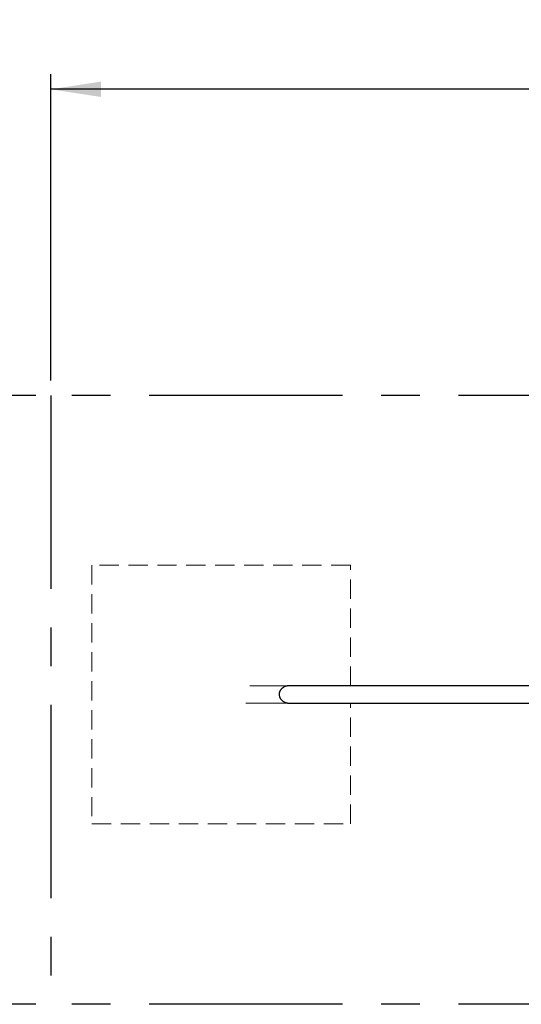
# Model space of a CAD drawing. Units: millimetres. Extents: x 5 to 415, y 5 to 292.
# Drawn here: x 77 to 110, y 168 to 233 of the extents above; entities that cross this region are included whole.
import ezdxf

# ---------------------------------------------------------------- set-up
doc = ezdxf.new("R2010")
doc.units = ezdxf.units.MM
for name, pattern in [('CENTERX2', [20.32, 12.7, -2.54, 2.54, -2.54]), ('HIDDEN', [1.905, 1.27, -0.635]), ('PHANTOM', [12.7, 6.35, -1.27, 1.27, -1.27, 1.27, -1.27])]:
    doc.linetypes.add(name, pattern=pattern)
doc.layers.add('1', color=7, linetype='Continuous', lineweight=25)
doc.layers.add('FUNDAMENT', color=7, linetype='HIDDEN')
doc.styles.add('SLDTEXTSTYLE0', font='ISOCP', dxfattribs={"width": 0.96})
doc.dimstyles.new('SLDDIMSTYLE0', dxfattribs={"dimtxt": 3.5, "dimasz": 3.302, "dimexe": 0, "dimexo": 0.0625, "dimgap": 0.875, "dimtad": 1, "dimlfac": 100, "dimrnd": 1e-09, "dimzin": 12, "dimdsep": 46, "dimtxsty": 'SLDTEXTSTYLE0', "dimsah": 1, "dimcen": 0.09, "dimadec": 0, "dimazin": 3, "dimtfac": 1, "dimtofl": 0, "dimtmove": 0, "dimatfit": 3, "dimfxl": 0, "dimfrac": 2, "dimtolj": 1, "dimtzin": 12, "dimarcsym": 0})

# ---------------------------------------------------------------- blocks, each defined once
blk = doc.blocks.new('_D')
at = {"layer": '1'}
for p, q in [((77.801, 207.974), (68.18, 207.974)), ((69.18, 207.974), (69.18, 167.974)), ((77.801, 167.974), (68.18, 167.974))]:
    blk.add_line(p, q, dxfattribs=at)
for points in [[(69.18, 207.974), (68.672, 204.672), (69.688, 204.672)], [(69.18, 167.974), (69.688, 171.276), (68.672, 171.276)]]:
    blk.add_solid(points, dxfattribs=at)
at = {"layer": '1', "insert": (64.668, 182.808), "char_height": 3.5, "attachment_point": 1, "rotation": 90, "style": 'SLDTEXTSTYLE0'}
blk.add_mtext('4000', dxfattribs=at)
blk = doc.blocks.new('_D_1')
at = {"layer": '1'}
for p, q in [((78.801, 208.974), (78.801, 229.1)), ((341.801, 208.974), (341.801, 229.1)), ((341.801, 228.1), (78.801, 228.1))]:
    blk.add_line(p, q, dxfattribs=at)
for points in [[(78.801, 228.1), (82.103, 227.592), (82.103, 228.608)], [(341.801, 228.1), (338.499, 228.608), (338.499, 227.592)]]:
    blk.add_solid(points, dxfattribs=at)
at = {"layer": '1', "insert": (198.91, 232.612), "char_height": 3.5, "attachment_point": 1, "style": 'SLDTEXTSTYLE0'}
blk.add_mtext('26300', dxfattribs=at)

msp = doc.modelspace()

# ---------------------------------------------------------------- linework, layer by layer
at = {"color": 7, "linetype": 'PHANTOM', "lineweight": 18}
for p, q in [((110.91705, 188.90774), (91.60559, 188.90774)), ((91.60559, 187.76474), (110.91705, 187.76474))]:
    msp.add_line(p, q, dxfattribs=at)
at = {"color": 7, "linetype": 'Continuous', "lineweight": 25}
for p, q in [((110.91705, 188.90774), (94.47231, 188.90774)), ((94.47227, 187.76474), (110.91705, 187.76474))]:
    msp.add_line(p, q, dxfattribs=at)
for points, knots in [([(94.47097, 188.90729), (94.46595, 188.90741), (94.43956, 188.90807), (94.39182, 188.90419), (94.3279, 188.89528), (94.26457, 188.88055), (94.20165, 188.86022), (94.14016, 188.83399), (94.08542, 188.80426), (94.03795, 188.77281), (93.99687, 188.74072), (93.95824, 188.705), (93.92284, 188.66604), (93.89138, 188.62439), (93.86375, 188.57984), (93.84036, 188.53217), (93.82277, 188.4845), (93.81071, 188.43824), (93.80325, 188.39349), (93.8, 188.3477), (93.80138, 188.28958), (93.81022, 188.23337), (93.82549, 188.18035), (93.84524, 188.12836), (93.87783, 188.06622), (93.92475, 188.00296), (93.97581, 187.94935), (94.01151, 187.92099), (94.02947, 187.90672)], [0, 0, 0, 0, 0.01018209, 0.05347721, 0.09677144, 0.14089058, 0.18500705, 0.23057793, 0.2761434, 0.31099418, 0.34584226, 0.38164957, 0.41745305, 0.45235555, 0.48725413, 0.52350715, 0.55975598, 0.58999647, 0.62023567, 0.65154377, 0.68285169, 0.73788363, 0.76620368, 0.79452511, 0.85044577, 0.90771829, 0.95357178, 1, 1, 1, 1]), ([(94.02947, 187.90672), (94.04564, 187.89531), (94.07798, 187.87248), (94.13058, 187.84351), (94.18581, 187.81856), (94.24294, 187.79839), (94.30089, 187.78297), (94.35971, 187.7722), (94.41648, 187.76581), (94.45377, 187.76529), (94.47082, 187.76506)], [0, 0, 0, 0, 0.125884, 0.25178087, 0.38149514, 0.51121887, 0.63696763, 0.76272096, 0.89153272, 1, 1, 1, 1])]:
    msp.add_open_spline(points, degree=3, knots=knots, dxfattribs=at)
at = {"layer": '1', "linetype": 'CENTERX2'}
for p, q in [((341.80063, 207.97408), (78.80063, 207.97408)), ((78.80063, 207.97408), (78.80063, 167.97408)), ((341.80063, 167.97408), (78.80063, 167.97408))]:
    msp.add_line(p, q, dxfattribs=at)
at = {"layer": 'FUNDAMENT', "linetype": 'HIDDEN', "lineweight": 18}
for p, q in [((98.49686, 196.83624), (81.49686, 196.83624)), ((81.49686, 196.83624), (81.49686, 179.83624)), ((98.49686, 188.90774), (98.49686, 196.83624)), ((98.49686, 179.83624), (98.49686, 187.76474)), ((81.49686, 179.83624), (98.49686, 179.83624))]:
    msp.add_line(p, q, dxfattribs=at)

# ---------------------------------------------------------------- dimensions: what is measured, and where the dimension line sits
at = {"layer": '1'}
for base, p1, p2, angle, picture, middle in [((78.80063, 228.10035), (341.80063, 207.97408), (78.80063, 207.97408), 0, '_D_1', (205.02127, 228.10035)), ((69.17955, 167.97408), (78.80063, 207.97408), (78.80063, 167.97408), 90, '_D', (69.17955, 187.87266))]:
    dim = msp.add_linear_dim(base=base, p1=p1, p2=p2, angle=angle, dimstyle='SLDDIMSTYLE0', dxfattribs=at)
    dim.commit()
    dim.dimension.update_dxf_attribs({"geometry": picture, "text_midpoint": middle, "dimtype": 160})

doc.saveas('drawing.dxf')
